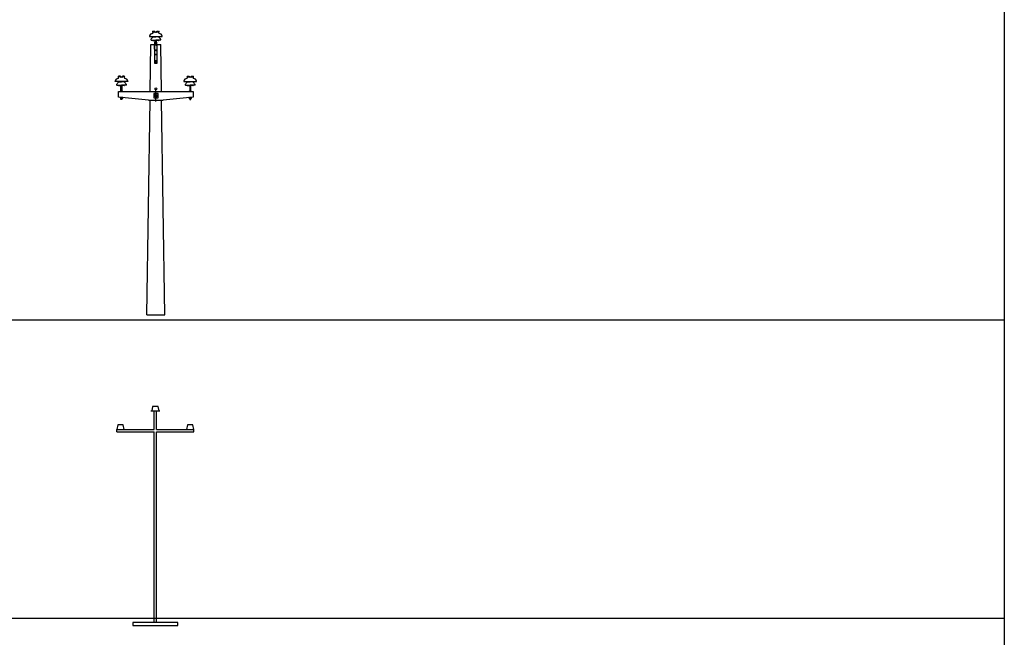
# Model space of a CAD drawing. Extents: x 322135 to 325288, y 2636734 to 2638070.
# Drawn here: x 322215 to 322241, y 2637342 to 2637358 of the extents above; entities that cross this region are included whole.
import ezdxf

# ---------------------------------------------------------------- set-up
doc = ezdxf.new("R2010")
doc.units = 0
doc.header["$LTSCALE"] = 5
for name, color, linetype in [('00.Electric_Pole', 7, 'Continuous'), ('00.TELEPHONE_POST', 7, 'Continuous'), ('00.TIN SHED', 7, 'Continuous'), ('SHEET', 7, 'Continuous')]:
    doc.layers.add(name, color=color, linetype=linetype)

# ---------------------------------------------------------------- blocks, each defined once
blk = doc.blocks.new('tp')
at = {"layer": '00.TELEPHONE_POST'}
for points in [[(368524.462, 2893851.608), (368524.587, 2893851.608)], [(368524.577, 2893851.608), (368524.565, 2893851.671), (368524.488, 2893851.671), (368524.488, 2893851.671), (368524.476, 2893851.608)], [(368524.508, 2893851.351), (368524.508, 2893851.608)], [(368524.544, 2893851.351), (368524.544, 2893851.608)], [(368524.092, 2893851.351), (368524.079, 2893851.413), (368524.003, 2893851.413), (368524.003, 2893851.413), (368523.99, 2893851.351)], [(368525.061, 2893851.351), (368525.048, 2893851.413), (368524.972, 2893851.413), (368524.972, 2893851.413), (368524.959, 2893851.351)], [(368523.99, 2893851.351), (368524.508, 2893851.351)], [(368523.99, 2893851.315), (368523.99, 2893851.351)], [(368523.99, 2893851.315), (368524.508, 2893851.315)], [(368524.508, 2893848.665), (368524.508, 2893851.315)], [(368524.544, 2893851.351), (368525.061, 2893851.351)], [(368524.544, 2893848.665), (368524.544, 2893851.315)], [(368524.544, 2893851.315), (368525.061, 2893851.315)], [(368525.061, 2893851.315), (368525.061, 2893851.351)]]:
    blk.add_lwpolyline(points, dxfattribs=at)
blk.add_lwpolyline([(368524.837, 2893848.665), (368524.211, 2893848.665), (368524.211, 2893848.624), (368524.837, 2893848.624)], close=True, dxfattribs=at)
blk = doc.blocks.new('EP$0$HEX_NUT_10MM_TOP')
at = {"color": 0, "linetype": 'Continuous'}
for p, q in [((-7.9, 4.5), (0, 9.1)), ((-7.9, -4.5), (-7.9, 4.5)), ((7.9, 4.5), (0, 9.1)), ((7.9, -4.5), (7.9, 4.5)), ((-7.9, -4.5), (0, -9.1)), ((7.9, -4.5), (0, -9.1))]:
    blk.add_line(p, q, dxfattribs=at)
for radius in [7.87, 3.3]:
    blk.add_circle((0, 0), radius, dxfattribs=at)
blk.add_arc((0, 0), 4.92, 250, 160, dxfattribs=at)
blk = doc.blocks.new('EP')
for p, q in [((-0.037, 3.085), (-0.013, 3.085)), ((-0.032, 3.03), (0, 3.03)), ((-0.031, 3.091), (-0.013, 3.091)), ((-0.031, 3.069), (-0.031, 3.075)), ((-0.03, 3.093), (-0.012, 3.093)), ((-0.013, 3.085), (-0.013, 3.091)), ((0.032, 3.03), (0, 3.03)), ((0.012, 3.093), (0.03, 3.093)), ((0.013, 3.091), (0.03, 3.091)), ((0.013, 3.085), (0.013, 3.091)), ((0.013, 3.085), (0.037, 3.085)), ((-0.061, 2.434), (-0.056, 2.947)), ((-0.056, 2.947), (-0.011, 2.947)), ((-0.051, 2.996), (0, 2.996)), ((-0.03, 2.991), (0, 2.991)), ((-0.016, 2.897), (-0.013, 2.931)), ((-0.013, 2.931), (-0.008, 2.991)), ((0.051, 2.996), (0, 2.996)), ((0, 2.991), (0, 2.959)), ((0.03, 2.991), (0, 2.991)), ((0.013, 2.931), (0.008, 2.991)), ((0.011, 2.947), (0.056, 2.947)), ((0.016, 2.897), (0.013, 2.931)), ((0.061, 2.434), (0.056, 2.947)), ((-0.016, 2.884), (0.016, 2.884)), ((-0.016, 2.838), (0.016, 2.838)), ((-0.387, 2.595), (-0.412, 2.595)), ((-0.386, 2.602), (-0.405, 2.602)), ((-0.387, 2.6), (-0.405, 2.6)), ((-0.387, 2.595), (-0.387, 2.6)), ((-0.344, 2.602), (-0.363, 2.602)), ((-0.362, 2.595), (-0.362, 2.6)), ((-0.344, 2.6), (-0.362, 2.6)), ((-0.338, 2.595), (-0.362, 2.595)), ((0.338, 2.595), (0.362, 2.595)), ((0.344, 2.602), (0.363, 2.602)), ((0.344, 2.6), (0.362, 2.6)), ((0.362, 2.595), (0.362, 2.6)), ((0.386, 2.602), (0.405, 2.602)), ((0.387, 2.6), (0.405, 2.6)), ((0.387, 2.595), (0.387, 2.6)), ((0.387, 2.595), (0.412, 2.595)), ((-0.425, 2.505), (-0.375, 2.505)), ((-0.407, 2.539), (-0.375, 2.539)), ((-0.404, 2.5), (-0.375, 2.5)), ((-0.343, 2.539), (-0.375, 2.539)), ((-0.324, 2.505), (-0.375, 2.505)), ((-0.345, 2.5), (-0.375, 2.5)), ((0.324, 2.505), (0.375, 2.505)), ((0.343, 2.539), (0.375, 2.539)), ((0.345, 2.5), (0.375, 2.5)), ((0.407, 2.539), (0.375, 2.539)), ((0.425, 2.505), (0.375, 2.505)), ((0.404, 2.5), (0.375, 2.5)), ((-0.362, 2.369), (-0.388, 2.369)), ((-0.362, 2.367), (-0.388, 2.367)), ((-0.386, 2.367), (-0.386, 2.357)), ((-0.367, 2.367), (-0.384, 2.367)), ((-0.367, 2.367), (-0.383, 2.367)), ((-0.381, 2.367), (-0.381, 2.357)), ((-0.37, 2.367), (-0.37, 2.357)), ((-0.364, 2.367), (-0.364, 2.357)), ((0.013, 2.389), (-0.011, 2.389)), ((0, 2.326), (0, 2.452)), ((0, 2.326), (0, 2.452)), ((0.001, 2.375), (0.001, 2.399)), ((0.362, 2.369), (0.388, 2.369)), ((0.362, 2.367), (0.388, 2.367)), ((0.364, 2.367), (0.364, 2.357)), ((0.367, 2.367), (0.383, 2.367)), ((0.367, 2.367), (0.384, 2.367)), ((0.37, 2.367), (0.37, 2.357)), ((0.381, 2.367), (0.381, 2.357)), ((0.386, 2.367), (0.386, 2.357)), ((-0.367, 2.356), (-0.383, 2.356)), ((-0.381, 2.346), (-0.381, 2.356)), ((-0.369, 2.354), (-0.381, 2.356)), ((-0.369, 2.353), (-0.381, 2.355)), ((-0.369, 2.352), (-0.381, 2.354)), ((-0.369, 2.351), (-0.381, 2.353)), ((-0.369, 2.349), (-0.381, 2.351)), ((-0.369, 2.348), (-0.381, 2.35)), ((-0.369, 2.347), (-0.381, 2.349)), ((-0.37, 2.346), (-0.381, 2.347)), ((-0.369, 2.346), (-0.381, 2.346)), ((-0.369, 2.356), (-0.369, 2.346)), ((-0.097, 0), (-0.062, 2.34)), ((0.097, 0), (0.062, 2.34)), ((0.367, 2.356), (0.383, 2.356)), ((0.369, 2.354), (0.381, 2.356)), ((0.369, 2.356), (0.369, 2.346)), ((0.369, 2.353), (0.381, 2.355)), ((0.369, 2.352), (0.381, 2.354)), ((0.369, 2.351), (0.381, 2.353)), ((0.369, 2.349), (0.381, 2.351)), ((0.369, 2.348), (0.381, 2.35)), ((0.369, 2.347), (0.381, 2.349)), ((0.369, 2.346), (0.381, 2.346)), ((0.37, 2.346), (0.381, 2.347)), ((0.381, 2.346), (0.381, 2.356)), ((-0.097, 0), (0.097, 0))]:
    blk.add_line(p, q)
for points in [[(-0.07, 3.039, 0.492439), (-0.067, 3.035), (0, 3.035), (0.067, 3.035, 0.492439), (0.07, 3.039)], [(-0.304, 2.548, -0.492439), (-0.307, 2.544), (-0.375, 2.544), (-0.442, 2.544, -0.492439), (-0.445, 2.548)], [(-0.381, 2.443), (-0.381, 2.5), (-0.369, 2.5), (-0.369, 2.443, 0.312652), (-0.361, 2.435), (-0.361, 2.434), (-0.389, 2.434), (-0.389, 2.435, 0.312652), (-0.381, 2.443)], [(0.304, 2.548, 0.492439), (0.307, 2.544), (0.375, 2.544), (0.442, 2.544, 0.492439), (0.445, 2.548)], [(0.381, 2.443), (0.381, 2.5), (0.369, 2.5), (0.369, 2.443, -0.312652), (0.361, 2.435), (0.361, 2.434), (0.389, 2.434), (0.389, 2.435, -0.312652), (0.381, 2.443)]]:
    blk.add_lwpolyline(points, format="xyb")
for points in [[(-0.013, 2.931), (-0.013, 2.747), (0.013, 2.747), (0.013, 2.931)], [(-0.016, 2.897), (-0.016, 2.744), (0.016, 2.744), (0.016, 2.897)], [(-0.08, 2.34), (-0.406, 2.372), (-0.406, 2.434), (0.406, 2.434), (0.406, 2.372), (0.08, 2.34)], [(-0.08, 2.34), (0.08, 2.34)], [(-0.08, 2.34), (0.08, 2.34)]]:
    blk.add_lwpolyline(points)
blk.add_lwpolyline([(-0.002, 2.75), (0.002, 2.75, 0.414214), (0.005, 2.753), (0.005, 2.766, 0.414214), (0.002, 2.769), (-0.002, 2.769, 0.414214), (-0.005, 2.766), (-0.005, 2.753, 0.414214)], format="xyb", close=True)
blk.add_lwpolyline([(-0.023, 2.365), (0.024, 2.365), (0.024, 2.412), (-0.023, 2.412)], close=True)
for centre, radius in [((0, 2.884), 0.00538), ((0, 2.838), 0.00538), ((0.001, 2.464), 0.00988), ((0.001, 2.389), 0.00489)]:
    blk.add_circle(centre, radius)
for centre, radius, start, end in [((-0.031, 3.028), 0.041, 98.8689, 164.0829), ((0.002, 2.977), 0.0605, 118.7305, 157.5622), ((-0.028, 3.081), 0.0104, 107.3228, 153.0324), ((-0.039, 3.077), 0.00878, 282.7825, 77.2148), ((-0.044, 3.077), 0.0149, 298.1412, 331.5419), ((-0.032, 3.035), 0.005, 180, 270.001), ((-0.029, 3.077), 0.00297, 184.1281, 224.6451), ((-0.042, 3.096), 0.0125, 335.4914, 344.6773), ((-0.015, 3.093), 0.00297, 315.3549, 355.8719), ((0, 3.093), 0.0149, 208.4581, 241.8588), ((0, 3.093), 0.0117, 180, 0), ((0, 3.093), 0.0149, 298.1412, 331.5419), ((0.015, 3.093), 0.00297, 184.1281, 224.6451), ((-0.002, 2.977), 0.0605, 22.4378, 61.2695), ((0.042, 3.096), 0.0125, 195.3227, 204.5086), ((0.039, 3.077), 0.00878, 102.7852, 257.2175), ((0.028, 3.081), 0.0104, 26.9676, 72.6772), ((0.032, 3.035), 0.005, 269.999, 0), ((0.031, 3.028), 0.041, 15.9171, 81.1311), ((-0.051, 2.999), 0.00313, 159.2673, 270), ((-0.03, 2.996), 0.005, 180, 270.001), ((-0.044, 2.962), 0.0437, 314.9726, 356.0776), ((0.044, 2.962), 0.0437, 183.9224, 225.0274), ((0.03, 2.996), 0.005, 269.999, 0), ((0.051, 2.999), 0.00313, 270, 20.7327), ((-0.405, 2.537), 0.041, 98.8689, 164.0829), ((-0.403, 2.59), 0.0104, 107.3228, 153.0324), ((-0.414, 2.586), 0.00878, 282.7825, 77.2148), ((-0.417, 2.605), 0.0125, 335.4914, 344.6773), ((-0.389, 2.602), 0.00297, 315.3549, 355.8719), ((-0.374, 2.602), 0.0149, 208.4581, 241.8588), ((-0.375, 2.602), 0.0117, 180, 0), ((-0.375, 2.602), 0.0149, 298.1412, 331.5419), ((-0.36, 2.602), 0.00297, 184.1281, 224.6451), ((-0.332, 2.605), 0.0125, 195.3227, 204.5086), ((-0.347, 2.59), 0.0104, 26.9676, 72.6772), ((-0.336, 2.586), 0.00878, 102.7852, 257.2175), ((-0.344, 2.537), 0.041, 15.9171, 81.1311), ((0.344, 2.537), 0.041, 98.8689, 164.0829), ((0.347, 2.59), 0.0104, 107.3228, 153.0324), ((0.336, 2.586), 0.00878, 282.7825, 77.2148), ((0.332, 2.605), 0.0125, 335.4914, 344.6773), ((0.36, 2.602), 0.00297, 315.3549, 355.8719), ((0.375, 2.602), 0.0149, 208.4581, 241.8588), ((0.375, 2.602), 0.0117, 180, 0), ((0.374, 2.602), 0.0149, 298.1412, 331.5419), ((0.389, 2.602), 0.00297, 184.1281, 224.6451), ((0.417, 2.605), 0.0125, 195.3227, 204.5086), ((0.414, 2.586), 0.00878, 102.7852, 257.2175), ((0.403, 2.59), 0.0104, 26.9676, 72.6772), ((0.405, 2.537), 0.041, 15.9171, 81.1311), ((-0.425, 2.508), 0.00313, 159.2673, 270), ((-0.372, 2.486), 0.0605, 118.7305, 157.5622), ((-0.407, 2.544), 0.005, 180, 270.001), ((-0.404, 2.505), 0.005, 180, 270.001), ((-0.377, 2.486), 0.0605, 22.4378, 61.2695), ((-0.345, 2.505), 0.005, 269.999, 0), ((-0.343, 2.544), 0.005, 269.999, 0), ((-0.324, 2.508), 0.00313, 270, 20.7327), ((0.377, 2.486), 0.0605, 118.7305, 157.5622), ((0.324, 2.508), 0.00313, 159.2673, 270), ((0.343, 2.544), 0.005, 180, 270.001), ((0.345, 2.505), 0.005, 180, 270.001), ((0.372, 2.486), 0.0605, 22.4378, 61.2695), ((0.404, 2.505), 0.005, 269.999, 0), ((0.407, 2.544), 0.005, 269.999, 0), ((0.425, 2.508), 0.00313, 270, 20.7327), ((-0.388, 2.368), 0.000766, 90, 270), ((-0.384, 2.362), 0.00516, 57.1323, 122.8676), ((-0.375, 2.348), 0.0194, 73.2209, 106.7782), ((-0.367, 2.362), 0.00516, 57.1323, 122.8667), ((-0.362, 2.368), 0.000766, 270, 90), ((0.362, 2.368), 0.000766, 90, 270), ((0.367, 2.362), 0.00516, 57.1333, 122.8677), ((0.375, 2.348), 0.0194, 73.2218, 106.7791), ((0.384, 2.362), 0.00516, 57.1324, 122.8677), ((0.388, 2.368), 0.000766, 270, 90), ((-0.384, 2.361), 0.00516, 237.1323, 302.8667), ((-0.375, 2.376), 0.0194, 253.2209, 286.7782), ((-0.367, 2.361), 0.00516, 237.1323, 302.8667), ((0.367, 2.361), 0.00516, 237.1333, 302.8677), ((0.375, 2.376), 0.0194, 253.2218, 286.7791), ((0.384, 2.361), 0.00516, 237.1333, 302.8677)]:
    blk.add_arc(centre, radius, start, end)
at = {"xscale": 0.001624720591711544, "yscale": 0.001624720591711544, "zscale": 0.001624720591711544, "rotation": 90}
blk.add_blockref('EP$0$HEX_NUT_10MM_TOP', (0.001, 2.389), dxfattribs=at)

msp = doc.modelspace()

# ---------------------------------------------------------------- linework, layer by layer
at = {"layer": '00.TIN SHED'}
msp.add_lwpolyline([(322146, 2637528.0745), (322240.725, 2637528.0773), (322240.725, 2637300), (322146, 2637300)], close=True, dxfattribs=at)
msp.add_lwpolyline([(322146, 2637342.4608), (322240.725, 2637342.4608)], dxfattribs=at)
at = {"layer": 'SHEET', "color": 7, "elevation": -0.0062}
msp.add_lwpolyline([(322146, 2637350.1381), (322240.725, 2637350.1381)], dxfattribs=at)

# ---------------------------------------------------------------- block references
at = {"layer": '00.Electric_Pole', "color": 0, "linetype": 'ByBlock', "lineweight": -2, "xscale": 2.360736039441923, "yscale": 2.360736039441923, "zscale": 2.360736039441923}
msp.add_blockref('EP', (322218.8922, 2637350.2712), dxfattribs=at)
at = {"layer": '00.TELEPHONE_POST', "xscale": 1.851308178816448, "yscale": 1.851308178816448, "zscale": 2.187909665873983}
msp.add_blockref('tp', (-360033.5888, -2720063.3517, 0.0182), dxfattribs=at)

doc.saveas('drawing.dxf')
